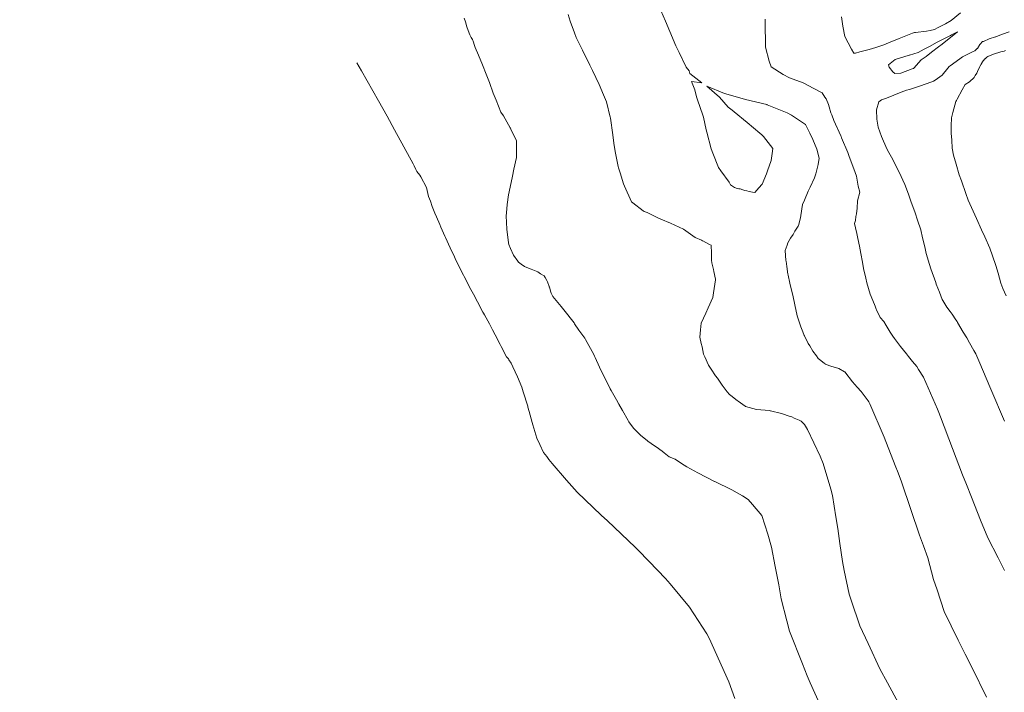
# Model space of a CAD drawing. Extents: x -565770 to 1298805, y -535143 to 9849742.
# Drawn here: x 760634 to 760669, y 9273404 to 9273428 of the extents above; entities that cross this region are included whole.
import ezdxf

# ---------------------------------------------------------------- set-up
doc = ezdxf.new("R2010")
doc.units = 0
doc.linetypes.add('DASHDOT', pattern=[1, 0.5, -0.25, 0, -0.25])
doc.linetypes.add('DASHED', pattern=[0.75, 0.5, -0.25])
doc.layers.get('0').update_dxf_attribs({"linetype": 'CONTINUOUS'})
for name, color, linetype, lineweight in [('ALIGNMENT', 5, 'CONTINUOUS', 30), ('CENTERLINE', 4, 'DASHDOT', 0), ('CONTOURS', 7, 'CONTINUOUS', 0)]:
    doc.layers.add(name, color=color, linetype=linetype, lineweight=lineweight)
doc.layers.add('CONTOURS_IDX', color=7, linetype='CONTINUOUS')

msp = doc.modelspace()

# ---------------------------------------------------------------- linework, layer by layer
msp.add_circle((732696.3306, 9283633.6766), 566108.4263)
at = {"layer": 'ALIGNMENT', "linetype": 'DASHED', "lineweight": 9, "ltscale": 2, "flags": 128}
for points in [[(760619.7564, 9273216.1931), (760622.8539, 9273189.1019), (760622.9381, 9273188.366), (760622.9381, 9273188.366, 0.0001728), (760623.0229, 9273187.6283), (760623.0229, 9273187.6283), (760623.0229, 9273187.6283, 0.0003024), (760623.1087, 9273186.8889), (760623.1087, 9273186.8889), (760623.1087, 9273186.8889, 0.000432), (760623.1958, 9273186.1481), (760623.1958, 9273186.1481), (760623.1958, 9273186.1481, 0.0005616), (760623.2846, 9273185.4057), (760623.2846, 9273185.4057), (760623.2846, 9273185.4057, 0.0006912), (760623.3756, 9273184.6618), (760623.3756, 9273184.6618), (760623.3756, 9273184.6618, 0.0008208), (760623.4691, 9273183.9165), (760623.4691, 9273183.9165), (760623.4691, 9273183.9165, 0.0009504), (760623.5656, 9273183.1699), (760623.5656, 9273183.1699), (760623.5656, 9273183.1699, 0.00108), (760623.6653, 9273182.422), (760623.6653, 9273182.422), (760623.6653, 9273182.422, 0.0012096), (760623.7688, 9273181.6729), (760623.7688, 9273181.6729), (760623.7688, 9273181.6729, 0.0013392), (760623.8764, 9273180.9226), (760623.8764, 9273180.9226), (760623.8764, 9273180.9226, 0.0014688), (760623.9885, 9273180.1712), (760623.9885, 9273180.1712), (760623.9885, 9273180.1712, 0.0015984), (760624.1055, 9273179.4189), (760624.1055, 9273179.4189), (760624.1055, 9273179.4189, 0.001728), (760624.2279, 9273178.6657), (760624.2279, 9273178.6657), (760624.2279, 9273178.6657, 0.0018576), (760624.3561, 9273177.9117), (760624.3561, 9273177.9117), (760624.3561, 9273177.9117, 0.0019872), (760624.4904, 9273177.1571), (760624.4904, 9273177.1571), (760624.4904, 9273177.1571, 0.0021168), (760624.6312, 9273176.4019), (760624.6312, 9273176.4019), (760624.6312, 9273176.4019, 0.0022464), (760624.7791, 9273175.6463), (760624.7791, 9273175.6463), (760624.7791, 9273175.6463, 0.002376), (760624.9343, 9273174.8904), (760624.9343, 9273174.8904), (760624.9343, 9273174.8904, 0.0025056), (760625.0973, 9273174.1345), (760625.0973, 9273174.1345), (760625.0973, 9273174.1345, 0.0026353), (760625.2685, 9273173.3785), (760625.2685, 9273173.3785), (760625.2685, 9273173.3785, 0.0027647), (760625.4484, 9273172.6229), (760625.4484, 9273172.6229), (760625.4484, 9273172.6229, 0.0028944), (760625.6372, 9273171.8677), (760625.6372, 9273171.8677), (760625.6372, 9273171.8677, 0.003024), (760625.8355, 9273171.1131), (760625.8355, 9273171.1131), (760625.8355, 9273171.1131, 0.0031536), (760626.0436, 9273170.3594), (760626.0436, 9273170.3594), (760626.0436, 9273170.3594, 0.0032832), (760626.2619, 9273169.6069), (760626.2619, 9273169.6069), (760626.2619, 9273169.6069, 0.0034128), (760626.4908, 9273168.8557), (760626.4908, 9273168.8557), (760626.4908, 9273168.8557, 0.0035424), (760626.7308, 9273168.1061), (760626.7308, 9273168.1061), (760626.7308, 9273168.1061, 0.0036719), (760626.9821, 9273167.3585), (760626.9821, 9273167.3585), (760626.9821, 9273167.3585, 0.0038016), (760627.2452, 9273166.6131), (760627.2452, 9273166.6131), (760627.2452, 9273166.6131, 0.0039312), (760627.5205, 9273165.8704), (760627.5205, 9273165.8704), (760627.5205, 9273165.8704, 0.0040608), (760627.8083, 9273165.1305), (760627.8083, 9273165.1305), (760627.8083, 9273165.1305, 0.0041903), (760628.1089, 9273164.3939), (760628.1089, 9273164.3939), (760628.1089, 9273164.3939, 0.0043201), (760628.4228, 9273163.661), (760628.4228, 9273163.661), (760628.4228, 9273163.661, 0.0044495), (760628.7503, 9273162.9322), (760628.7503, 9273162.9322), (760628.7503, 9273162.9322, 0.0045792), (760629.0916, 9273162.2079), (760629.0916, 9273162.2079), (760629.0916, 9273162.2079, 0.0047087), (760629.4472, 9273161.4886), (760629.4472, 9273161.4886), (760629.4472, 9273161.4886, 0.0048384), (760629.8172, 9273160.7747), (760629.8172, 9273160.7747), (760629.8172, 9273160.7747, 0.0049679), (760630.2021, 9273160.0667), (760630.2021, 9273160.0667), (760630.2021, 9273160.0667, 0.0050976), (760630.602, 9273159.3651), (760630.602, 9273159.3651), (760630.602, 9273159.3651, 0.0052269), (760631.0173, 9273158.6706), (760631.0173, 9273158.6706), (760631.0173, 9273158.6706, 0.0053569), (760631.4481, 9273157.9835), (760631.4481, 9273157.9835), (760631.4481, 9273157.9835, 0.0054864), (760631.8948, 9273157.3046), (760631.8948, 9273157.3046), (760631.8948, 9273157.3046, 0.0056157), (760632.3574, 9273156.6344), (760632.3574, 9273156.6344), (760632.3574, 9273156.6344, 0.0057455), (760632.8361, 9273155.9736), (760632.8361, 9273155.9736), (760632.8361, 9273155.9736, 0.0058754), (760633.3313, 9273155.3226), (760633.3313, 9273155.3226), (760633.3313, 9273155.3226, 0.0060045), (760633.8428, 9273154.6824), (760633.8428, 9273154.6824), (760633.8428, 9273154.6824, 0.0061343), (760634.3708, 9273154.0535), (760634.3708, 9273154.0535), (760634.3708, 9273154.0535, 0.0062641), (760634.9155, 9273153.4366), (760634.9155, 9273153.4366), (760634.9155, 9273153.4366, 0.0063935), (760635.4769, 9273152.8326), (760635.4769, 9273152.8326), (760635.4769, 9273152.8326, 0.2151665), (760659.7627, 9273142.9821), (760659.7653, 9273142.9822), (760659.7653, 9273142.9822, 0.2686668), (760686.7621, 9273160.0393), (760686.7621, 9273160.0393, 0.0064375), (760687.1355, 9273160.7753), (760687.1355, 9273160.7753), (760687.1355, 9273160.7753, 0.0063028), (760687.489, 9273161.5184), (760687.489, 9273161.5184), (760687.489, 9273161.5184, 0.0061732), (760687.8233, 9273162.2685), (760687.8233, 9273162.2685), (760687.8233, 9273162.2685, 0.0060438), (760688.1385, 9273163.025), (760688.1385, 9273163.025), (760688.1385, 9273163.025, 0.005914), (760688.435, 9273163.7871), (760688.435, 9273163.7871), (760688.435, 9273163.7871, 0.0057847), (760688.7131, 9273164.5543), (760688.7131, 9273164.5543), (760688.7131, 9273164.5543, 0.0056551), (760688.9731, 9273165.3261), (760688.9731, 9273165.3261), (760688.9731, 9273165.3261, 0.0055257), (760689.2153, 9273166.1018), (760689.2153, 9273166.1018), (760689.2153, 9273166.1018, 0.0053962), (760689.4401, 9273166.881), (760689.4401, 9273166.881), (760689.4401, 9273166.881, 0.0052666), (760689.6478, 9273167.6631), (760689.6478, 9273167.6631), (760689.6478, 9273167.6631, 0.005137), (760689.8389, 9273168.4477), (760689.8389, 9273168.4477), (760689.8389, 9273168.4477, 0.0050076), (760690.0137, 9273169.2344), (760690.0137, 9273169.2344), (760690.0137, 9273169.2344, 0.0048782), (760690.1726, 9273170.0226), (760690.1726, 9273170.0226), (760690.1726, 9273170.0226, 0.0047485), (760690.3161, 9273170.8121), (760690.3161, 9273170.8121), (760690.3161, 9273170.8121, 0.004619), (760690.4446, 9273171.6024), (760690.4446, 9273171.6024), (760690.4446, 9273171.6024, 0.0044897), (760690.5585, 9273172.3933), (760690.5585, 9273172.3933), (760690.5585, 9273172.3933, 0.00436), (760690.6582, 9273173.1843), (760690.6582, 9273173.1843), (760690.6582, 9273173.1843, 0.0042306), (760690.7442, 9273173.9752), (760690.7442, 9273173.9752), (760690.7442, 9273173.9752, 0.004101), (760690.8169, 9273174.7657), (760690.8169, 9273174.7657), (760690.8169, 9273174.7657, 0.0039715), (760690.8768, 9273175.5556), (760690.8768, 9273175.5556), (760690.8768, 9273175.5556, 0.003842), (760690.9242, 9273176.3446), (760690.9242, 9273176.3446), (760690.9242, 9273176.3446, 0.0037125), (760690.9598, 9273177.1325), (760690.9598, 9273177.1325), (760690.9598, 9273177.1325, 0.003583), (760690.9838, 9273177.9192), (760690.9838, 9273177.9192), (760690.9838, 9273177.9192, 0.0034535), (760690.9968, 9273178.7044), (760690.9968, 9273178.7044), (760690.9968, 9273178.7044, 0.003324), (760690.9993, 9273179.488), (760690.9993, 9273179.488), (760690.9993, 9273179.488, 0.0031945), (760690.9916, 9273180.2698), (760690.9916, 9273180.2698), (760690.9916, 9273180.2698, 0.0030649), (760690.9742, 9273181.0498), (760690.9742, 9273181.0498), (760690.9742, 9273181.0498, 0.0029354), (760690.9475, 9273181.8278), (760690.9475, 9273181.8278), (760690.9475, 9273181.8278, 0.0028059), (760690.9121, 9273182.6038), (760690.9121, 9273182.6038), (760690.9121, 9273182.6038, 0.0026764), (760690.8684, 9273183.3776), (760690.8684, 9273183.3776), (760690.8684, 9273183.3776, 0.0025469), (760690.8167, 9273184.1492), (760690.8167, 9273184.1492), (760690.8167, 9273184.1492, 0.0024174), (760690.7576, 9273184.9186), (760690.7576, 9273184.9186), (760690.7576, 9273184.9186, 0.0022879), (760690.6914, 9273185.6857), (760690.6914, 9273185.6857), (760690.6914, 9273185.6857, 0.0021584), (760690.6187, 9273186.4504), (760690.6187, 9273186.4504), (760690.6187, 9273186.4504, 0.0020289), (760690.5397, 9273187.2129), (760690.5397, 9273187.2129), (760690.5397, 9273187.2129, 0.0018994), (760690.4551, 9273187.973), (760690.4551, 9273187.973), (760690.4551, 9273187.973, 0.0017699), (760690.3651, 9273188.7307), (760690.3651, 9273188.7307), (760690.3651, 9273188.7307, 0.0016404), (760690.2703, 9273189.4862), (760690.2703, 9273189.4862), (760690.2703, 9273189.4862, 0.0015109), (760690.171, 9273190.2393), (760690.171, 9273190.2393), (760690.171, 9273190.2393, 0.0013814), (760690.0676, 9273190.9902), (760690.0676, 9273190.9902), (760690.0676, 9273190.9902, 0.0012519), (760689.9606, 9273191.7388), (760689.9606, 9273191.7388), (760689.9606, 9273191.7388, 0.0011224), (760689.8503, 9273192.4852), (760689.8503, 9273192.4852), (760689.8503, 9273192.4852, 0.0009929), (760689.7372, 9273193.2295), (760689.7372, 9273193.2295), (760689.7372, 9273193.2295, 0.0008633), (760689.6217, 9273193.9717), (760689.6217, 9273193.9717), (760689.6217, 9273193.9717, 0.0007338), (760689.5041, 9273194.7118), (760689.5041, 9273194.7118), (760689.5041, 9273194.7118, 0.0006043), (760689.3849, 9273195.45), (760689.3849, 9273195.45), (760689.3849, 9273195.45, 0.0004748), (760689.2644, 9273196.1861), (760689.2644, 9273196.1861), (760689.2644, 9273196.1861, 0.0003453), (760689.143, 9273196.9205), (760689.143, 9273196.9205), (760689.143, 9273196.9205, 0.0002158), (760689.0212, 9273197.653), (760689.0212, 9273197.653), (760689.0212, 9273197.653, 0.0000863), (760688.8993, 9273198.3837), (760688.8993, 9273198.3837), (760682.5547, 9273236.3911), (760679.7089, 9273256.2863), (760679.7089, 9273256.2863, -0.0164144), (760678.662, 9273265.8833), (760678.662, 9273265.8833), (760678.662, 9273265.8833, -0.0538599), (760678.9091, 9273297.4604), (760678.9091, 9273297.4604), (760678.9091, 9273297.4604, -0.0165708), (760680.1195, 9273307.1308), (760680.1195, 9273307.1308), (760683.2513, 9273326.7559), (760686.8401, 9273346.2911, 0.1758969), (760669.3822, 9273450.1394), (760669.3822, 9273450.1394), (760657.2496, 9273471.5876), (760641.4207, 9273500.8192), (760641.4207, 9273500.8192, -0.0208513), (760637.1806, 9273509.5083), (760637.1806, 9273509.5083), (760637.1806, 9273509.5083, -0.043277), (760630.4092, 9273528.3544), (760630.4092, 9273528.3544), (760630.4092, 9273528.3544, -0.0208483), (760628.15, 9273537.7537), (760628.15, 9273537.7537), (760621.7548, 9273570.3764), (760616.8871, 9273597.8942)], [(760631.2813, 9273217.5109), (760634.3723, 9273190.4768), (760634.4769, 9273189.9154, 0.0001735), (760634.6121, 9273189.1928, 0.0003037), (760634.7474, 9273188.4747, 0.0004339), (760634.8832, 9273187.7611, 0.0005641), (760635.0198, 9273187.0523, 0.0006943), (760635.1576, 9273186.3484, 0.0008245), (760635.2969, 9273185.6495, 0.0009548), (760635.438, 9273184.9558, 0.001085), (760635.5812, 9273184.2673, 0.0012153), (760635.7269, 9273183.5842, 0.0013456), (760635.8753, 9273182.9066, 0.0014759), (760636.0267, 9273182.2347, 0.0016063), (760636.1814, 9273181.5686, 0.0017366), (760636.3397, 9273180.9086, 0.001867), (760636.5018, 9273180.2546, 0.0019975), (760636.6679, 9273179.6069, 0.0021279), (760636.8384, 9273178.9657, 0.0022584), (760637.0133, 9273178.3311, 0.0023889), (760637.193, 9273177.7034, 0.0025194), (760637.3777, 9273177.0826, 0.0026499), (760637.5674, 9273176.4689, 0.0027805), (760637.7624, 9273175.8627, 0.0029111), (760637.9629, 9273175.264, 0.0030418), (760638.169, 9273174.673, 0.0031725), (760638.3808, 9273174.09, 0.0033032), (760638.5984, 9273173.5153, 0.003434), (760638.822, 9273172.9489, 0.0035648), (760639.0516, 9273172.3912, 0.0036956), (760639.2872, 9273171.8423, 0.0038265), (760639.5291, 9273171.3025, 0.0039574), (760639.7771, 9273170.7721, 0.0040885), (760640.0313, 9273170.2513, 0.0042195), (760640.2917, 9273169.7402, 0.0043506), (760640.5582, 9273169.2393, 0.0044818), (760640.831, 9273168.7487, 0.004613), (760641.1098, 9273168.2686, 0.0047443), (760641.3946, 9273167.7995, 0.0048756), (760641.6853, 9273167.3413, 0.0050072), (760641.9819, 9273166.8946, 0.0051386), (760642.2841, 9273166.4594, 0.0052702), (760642.5918, 9273166.0361, 0.0054018), (760642.9048, 9273165.6249, 0.0055336), (760643.223, 9273165.226, 0.0056655), (760643.546, 9273164.8397, 0.0057974), (760643.8738, 9273164.4661, 0.0059295), (760644.206, 9273164.1057, 0.0060617), (760644.5422, 9273163.7584, 0.006194), (760644.8823, 9273163.4246, 0.0063263), (760645.2259, 9273163.1045, 0.0086824), (760645.695, 9273162.6938, 0.2164395), (760659.2159, 9273157.1716), (760659.2181, 9273157.1717, 0.2686681), (760674.1824, 9273166.6265), (760674.225, 9273166.708, 0.0065225), (760674.478, 9273167.0967, 0.0063616), (760674.7224, 9273167.4952, 0.0062328), (760674.9597, 9273167.9058, 0.0061008), (760675.1897, 9273168.3283, 0.0059688), (760675.4121, 9273168.7625, 0.005837), (760675.6268, 9273169.2081, 0.0057052), (760675.8335, 9273169.6649, 0.0055736), (760676.0321, 9273170.1324, 0.005442), (760676.2224, 9273170.6105, 0.0053106), (760676.4043, 9273171.0989, 0.0051791), (760676.5777, 9273171.5972, 0.0050478), (760676.7424, 9273172.1052, 0.0049165), (760676.8985, 9273172.6226, 0.0047853), (760677.0458, 9273173.1492, 0.0046542), (760677.1844, 9273173.6845, 0.0045231), (760677.3142, 9273174.2285, 0.0043921), (760677.4353, 9273174.7808, 0.0042611), (760677.5476, 9273175.3411, 0.0041302), (760677.6513, 9273175.9092, 0.0039993), (760677.7463, 9273176.485, 0.0038685), (760677.8328, 9273177.0681, 0.0037377), (760677.9108, 9273177.6583, 0.0036069), (760677.9805, 9273178.2554, 0.0034762), (760678.042, 9273178.8593, 0.0033455), (760678.0954, 9273179.4696, 0.0032149), (760678.1409, 9273180.0863, 0.0030843), (760678.1786, 9273180.7091, 0.0029537), (760678.2088, 9273181.3379, 0.0028232), (760678.2316, 9273181.9725, 0.0026927), (760678.2472, 9273182.6128, 0.0025622), (760678.2558, 9273183.2586, 0.0024317), (760678.2577, 9273183.9098, 0.0023013), (760678.253, 9273184.5663, 0.0021709), (760678.2422, 9273185.2279, 0.0020405), (760678.2253, 9273185.8946, 0.0019101), (760678.2027, 9273186.5662, 0.0017798), (760678.1747, 9273187.2428, 0.0016495), (760678.1414, 9273187.9241, 0.0015192), (760678.1033, 9273188.6101, 0.0013889), (760678.0607, 9273189.3008, 0.0012586), (760678.0138, 9273189.996, 0.0011283), (760677.9629, 9273190.6958, 0.0009981), (760677.9084, 9273191.4001, 0.0008679), (760677.8507, 9273192.1088, 0.0007376), (760677.79, 9273192.822, 0.0006074), (760677.7268, 9273193.5395, 0.0004773), (760677.6613, 9273194.2614, 0.0003471), (760677.5939, 9273194.9876, 0.0002169), (760677.5251, 9273195.7181, 0.0000773), (760677.4629, 9273196.3723), (760677.4424, 9273196.587), (760671.7251, 9273250.8568), (760671.0598, 9273254.8425, -0.086989), (760671.4981, 9273308.7142), (760675.0175, 9273327.8721), (760678.2056, 9273347.837, 0.0162176), (760679.384, 9273357.1899, 0.1332927), (760668.1679, 9273432.4764, 0.0255363), (760661.7676, 9273445.869), (760650.0377, 9273467.4792), (760633.6612, 9273496.4299, -0.085134), (760619.3713, 9273536.2013), (760608.5107, 9273597.598)], [(760630.7845, 9273217.4541), (760633.8775, 9273190.4025), (760633.9853, 9273189.8238, 0.0001735), (760634.1206, 9273189.1007, 0.0003037), (760634.2561, 9273188.3818, 0.0004339), (760634.3921, 9273187.6672, 0.0005641), (760634.5289, 9273186.9572, 0.0006943), (760634.667, 9273186.2517, 0.0008245), (760634.8067, 9273185.551, 0.0009548), (760634.9482, 9273184.8552, 0.001085), (760635.0919, 9273184.1644, 0.0012153), (760635.2381, 9273183.4787, 0.0013456), (760635.3871, 9273182.7983, 0.0014759), (760635.5392, 9273182.1233, 0.0016063), (760635.6947, 9273181.4539, 0.0017366), (760635.8539, 9273180.7903, 0.001867), (760636.0169, 9273180.1325, 0.0019975), (760636.1841, 9273179.4807, 0.0021279), (760636.3557, 9273178.8352, 0.0022584), (760636.5319, 9273178.1961, 0.0023889), (760636.713, 9273177.5635, 0.0025194), (760636.8991, 9273176.9376, 0.0026499), (760637.0905, 9273176.3187, 0.0027805), (760637.2873, 9273175.7069, 0.0029111), (760637.4897, 9273175.1024, 0.0030418), (760637.6979, 9273174.5055, 0.0031725), (760637.9119, 9273173.9163, 0.0033032), (760638.132, 9273173.3351, 0.003434), (760638.3582, 9273172.7621, 0.0035648), (760638.5906, 9273172.1975, 0.0036956), (760638.8293, 9273171.6416, 0.0038265), (760639.0743, 9273171.0946, 0.0039574), (760639.3258, 9273170.5567, 0.0040885), (760639.5837, 9273170.0283, 0.0042195), (760639.8481, 9273169.5095, 0.0043506), (760640.1189, 9273169.0006, 0.0044818), (760640.3961, 9273168.5018, 0.004613), (760640.6797, 9273168.0136, 0.0047443), (760640.9697, 9273167.536, 0.0048756), (760641.2658, 9273167.0693, 0.0050072), (760641.5681, 9273166.6139, 0.0051386), (760641.8763, 9273166.17, 0.0052702), (760642.1904, 9273165.7379, 0.0054018), (760642.5102, 9273165.3177, 0.0055336), (760642.8355, 9273164.9099, 0.0056655), (760643.1662, 9273164.5146, 0.0057974), (760643.5018, 9273164.132, 0.0059295), (760643.8423, 9273163.7625, 0.0060617), (760644.1873, 9273163.4062, 0.006194), (760644.5366, 9273163.0635, 0.0063263), (760644.8897, 9273162.7344, 0.0083023), (760645.3507, 9273162.3301, 0.2160349), (760659.2351, 9273156.672), (760659.2373, 9273156.6721, 0.2686681), (760674.6253, 9273166.3946), (760674.6556, 9273166.4524, 0.0061548), (760674.9007, 9273166.8297, 0.006365), (760675.1519, 9273167.2392, 0.0062328), (760675.3957, 9273167.661, 0.0061008), (760675.6317, 9273168.0946, 0.0059688), (760675.8598, 9273168.5399, 0.005837), (760676.0797, 9273168.9964, 0.0057052), (760676.2913, 9273169.4639, 0.0055736), (760676.4945, 9273169.9421, 0.005442), (760676.6889, 9273170.4307, 0.0053106), (760676.8747, 9273170.9294, 0.0051791), (760677.0516, 9273171.4378, 0.0050478), (760677.2196, 9273171.9558, 0.0049165), (760677.3786, 9273172.483, 0.0047853), (760677.5286, 9273173.019, 0.0046542), (760677.6696, 9273173.5637, 0.0045231), (760677.8016, 9273174.1168, 0.0043921), (760677.9246, 9273174.678, 0.0042611), (760678.0387, 9273175.247, 0.0041302), (760678.1439, 9273175.8236, 0.0039993), (760678.2403, 9273176.4075, 0.0038685), (760678.3279, 9273176.9985, 0.0037377), (760678.407, 9273177.5965, 0.0036069), (760678.4776, 9273178.201, 0.0034762), (760678.5398, 9273178.8121, 0.0033455), (760678.5938, 9273179.4293, 0.0032149), (760678.6398, 9273180.0527, 0.0030843), (760678.6779, 9273180.6819, 0.0029537), (760678.7083, 9273181.3169, 0.0028232), (760678.7313, 9273181.9574, 0.0026927), (760678.7471, 9273182.6033, 0.0025622), (760678.7558, 9273183.2545, 0.0024317), (760678.7577, 9273183.9108, 0.0023013), (760678.753, 9273184.5721, 0.0021709), (760678.7421, 9273185.2383, 0.0020405), (760678.7251, 9273185.9093, 0.0019101), (760678.7024, 9273186.585, 0.0017798), (760678.6741, 9273187.2652, 0.0016495), (760678.6408, 9273187.9501, 0.0015192), (760678.6025, 9273188.6393, 0.0013889), (760678.5596, 9273189.333, 0.0012586), (760678.5125, 9273190.0309, 0.0011283), (760678.4615, 9273190.7332, 0.0009981), (760678.4069, 9273191.4396, 0.0008679), (760678.349, 9273192.1503, 0.0007376), (760678.2882, 9273192.8651, 0.0006074), (760678.2248, 9273193.584, 0.0004773), (760678.1592, 9273194.307, 0.0003471), (760678.0918, 9273195.0341, 0.0002169), (760678.0229, 9273195.7652, 0.0000773), (760677.9606, 9273196.4197), (760677.9399, 9273196.637), (760672.2208, 9273250.9242), (760671.5529, 9273254.9249, -0.086989), (760671.9899, 9273308.6239), (760675.5103, 9273327.7875), (760678.6994, 9273347.7582, 0.0162072), (760679.8813, 9273357.1375, 0.1332742), (760668.6277, 9273432.6729, 0.0255285), (760662.2072, 9273446.1074), (760650.4751, 9273467.7215), (760634.0964, 9273496.6761, -0.085134), (760619.8636, 9273536.2884), (760609.003, 9273597.6851)]]:
    msp.add_lwpolyline(points, format="xyb", dxfattribs=at)
at = {"layer": 'CENTERLINE', "color": 1, "linetype": 'Continuous', "lineweight": 18}
msp.add_lwpolyline([(760683.5944, 9273346.8874, 0.1758998), (760666.5091, 9273448.5161), (760638.0131, 9273498.8917, -0.0851331), (760624.2949, 9273537.0718), (760613.5359, 9273597.8942, -0.0000274)], format="xyb", dxfattribs=at)
at = {"layer": 'CONTOURS', "color": 252, "linetype": 'Continuous', "lineweight": 0}
for points in [[(760657.1254, 9273428.7783), (760657.2818, 9273428.3975), (760657.4367, 9273428.0299), (760657.6533, 9273427.5223), (760657.7766, 9273427.2834), (760658.0246, 9273426.7632), (760658.1255, 9273426.6292), (760658.1546, 9273426.5413), (760658.581, 9273426.1994), (760658.2172, 9273426.2497), (760658.3347, 9273425.9563), (760658.3956, 9273425.7081), (760658.5586, 9273425.2239), (760658.5774, 9273425.1613), (760658.6363, 9273424.9804), (760658.7332, 9273424.5284), (760658.7548, 9273424.4414), (760658.91, 9273423.8511), (760658.9695, 9273423.6926), (760659.1798, 9273423.1891), (760659.2541, 9273423.0717), (760659.5506, 9273422.6606), (760659.6027, 9273422.5675), (760659.75, 9273422.476), (760659.8402, 9273422.435), (760659.8971, 9273422.4304), (760659.9482, 9273422.4238), (760660.0422, 9273422.3911), (760660.1122, 9273422.3663), (760660.1876, 9273422.3513), (760660.2652, 9273422.3358), (760660.3317, 9273422.3153), (760660.3907, 9273422.3094), (760660.4695, 9273422.3), (760660.6093, 9273422.4606), (760660.7269, 9273422.5925), (760660.8851, 9273422.9656), (760660.9262, 9273423.0738), (760661.0563, 9273423.4324), (760661.0853, 9273423.6859), (760661.1167, 9273423.8588), (760660.7779, 9273424.2881), (760660.7243, 9273424.349), (760660.6427, 9273424.4134), (760660.1941, 9273424.7889), (760659.7379, 9273425.1665), (760659.6601, 9273425.2274), (760659.5201, 9273425.3388), (760659.2076, 9273425.6957), (760658.7627, 9273426.091), (760659.3875, 9273425.8292), (760659.6072, 9273425.766), (760660.1411, 9273425.6147), (760660.9002, 9273425.4284), (760660.9083, 9273425.4256), (760660.9117, 9273425.4243), (760661.6209, 9273425.1337), (760661.773, 9273425.0474), (760662.2712, 9273424.7248), (760662.3006, 9273424.6777), (760662.3964, 9273424.4821), (760662.4243, 9273424.4077), (760662.5391, 9273424.1836), (760662.6764, 9273423.8423), (760662.7585, 9273423.5177), (760662.7259, 9273423.296), (760662.6455, 9273422.9668), (760662.5921, 9273422.8231), (760662.4447, 9273422.4895), (760662.3746, 9273422.3444), (760662.2336, 9273422.0209), (760662.1626, 9273421.8661), (760662.1104, 9273421.4785), (760662.0938, 9273421.3976), (760662.0882, 9273421.3615), (760662.0394, 9273421.1583), (760662.013, 9273421.102), (760661.8946, 9273420.913), (760661.8303, 9273420.8003), (760661.7421, 9273420.6671), (760661.6492, 9273420.4993), (760661.6203, 9273420.4233), (760661.554, 9273420.2319), (760661.579, 9273419.8787), (760661.5819, 9273419.853), (760661.6112, 9273419.6539), (760661.6349, 9273419.4841), (760661.6383, 9273419.4625), (760661.7065, 9273419.1223), (760661.7175, 9273419.0673), (760661.7886, 9273418.7647), (760661.807, 9273418.6828), (760661.872, 9273418.4076), (760661.8968, 9273418.2988), (760661.9838, 9273417.9041), (760662.0034, 9273417.8252), (760662.0957, 9273417.5424), (760662.1067, 9273417.5088), (760662.1798, 9273417.3352), (760662.2303, 9273417.2058), (760662.2411, 9273417.1832), (760662.3724, 9273416.9151), (760662.4248, 9273416.827), (760662.5387, 9273416.6403), (760662.6613, 9273416.4747), (760662.7313, 9273416.3831), (760662.7791, 9273416.3401), (760662.9451, 9273416.2091), (760662.9702, 9273416.187), (760662.978, 9273416.1811), (760663.2102, 9273416.0975), (760663.3399, 9273416.0554), (760663.4673, 9273416.03), (760663.6689, 9273415.9079), (760663.6783, 9273415.9029), (760663.9515, 9273415.5529), (760664.1141, 9273415.3628), (760664.257, 9273415.2023), (760664.5075, 9273414.8737), (760664.5325, 9273414.8382), (760664.5646, 9273414.7688), (760665.0788, 9273413.5815), (760665.4738, 9273412.5725), (760665.5746, 9273412.302), (760665.6909, 9273411.9844), (760666.0234, 9273411.0014), (760666.3415, 9273410.0838), (760666.4728, 9273409.7011), (760666.6321, 9273409.2736), (760666.8342, 9273408.5046), (760666.967, 9273408.1397), (760667.2178, 9273407.367), (760667.7193, 9273406.3395), (760667.9598, 9273405.8409), (760668.2086, 9273405.3554), (760668.7218, 9273404.3182)], [(760663.0436, 9273403.4859), (760662.4408, 9273404.8272), (760662.33, 9273405.0751), (760662.1622, 9273405.5027), (760661.7043, 9273406.67), (760661.6104, 9273407.028), (760661.4134, 9273407.8177), (760661.3244, 9273408.3101), (760661.1961, 9273408.9702), (760661.0682, 9273409.6609), (760660.9277, 9273410.1193), (760660.7153, 9273410.7885), (760660.3888, 9273411.1751), (760660.228, 9273411.3568), (760660.0255, 9273411.4862), (760659.6454, 9273411.7051), (760659.0396, 9273411.9927), (760659.0371, 9273411.994), (760659.0355, 9273411.9948), (760658.4416, 9273412.3124), (760658.042, 9273412.5157), (760657.8523, 9273412.6452), (760657.6304, 9273412.798), (760657.4196, 9273412.8809), (760657.244, 9273413.0168), (760657.164, 9273413.0768), (760656.951, 9273413.2293), (760656.8969, 9273413.2653), (760656.6557, 9273413.4411), (760656.6334, 9273413.456), (760656.413, 9273413.6343), (760656.3842, 9273413.6585), (760656.3817, 9273413.6612), (760656.1588, 9273413.8856), (760656.148, 9273413.9014), (760655.9773, 9273414.1286), (760655.9536, 9273414.1725), (760655.7532, 9273414.5257), (760655.6295, 9273414.7482), (760655.5362, 9273414.9124), (760655.3473, 9273415.2435), (760655.3196, 9273415.2992), (760655.3078, 9273415.3227), (760655.1284, 9273415.6881), (760655.0356, 9273415.8742), (760654.94, 9273416.0773), (760654.7798, 9273416.418), (760654.7587, 9273416.4672), (760654.7293, 9273416.5213), (760654.4377, 9273417.0624), (760654.4106, 9273417.1027), (760654.2039, 9273417.3962), (760654.0486, 9273417.6217), (760654.0281, 9273417.65), (760653.6682, 9273418.1141), (760653.5693, 9273418.2333), (760653.2732, 9273418.5854), (760653.2184, 9273418.7047), (760653.2009, 9273418.7489), (760653.1503, 9273418.9244), (760653.1468, 9273418.9385), (760653.1454, 9273418.942), (760653.0858, 9273419.1182), (760653.0641, 9273419.1601), (760653.0017, 9273419.2647), (760652.9592, 9273419.3231), (760652.838, 9273419.403), (760652.7399, 9273419.4652), (760652.5659, 9273419.5401), (760652.5003, 9273419.5597), (760652.2929, 9273419.6534), (760652.2644, 9273419.663), (760652.1418, 9273419.7407), (760652.0495, 9273419.815), (760652.0229, 9273419.8525), (760651.8774, 9273420.0671), (760651.7619, 9273420.3054), (760651.7115, 9273420.4383), (760651.711, 9273420.4483), (760651.6906, 9273420.5083), (760651.6394, 9273420.9919), (760651.6086, 9273421.4667), (760651.6179, 9273421.5754), (760651.6509, 9273421.8747), (760651.6963, 9273422.2109), (760651.7136, 9273422.3175), (760651.8399, 9273422.8806), (760651.8877, 9273423.1285), (760651.975, 9273423.5457), (760651.9743, 9273423.9899), (760651.9756, 9273424.1407), (760651.7788, 9273424.5565), (760651.7613, 9273424.5931), (760651.7552, 9273424.6015), (760651.5118, 9273425.027), (760651.4242, 9273425.1615), (760651.2586, 9273425.5904), (760651.1468, 9273425.8396), (760651.0143, 9273426.2199), (760650.8977, 9273426.5146), (760650.7724, 9273426.8512), (760650.6287, 9273427.1918), (760650.5106, 9273427.4664), (760650.4745, 9273427.5732), (760650.4452, 9273427.651), (760650.4059, 9273427.7482), (760650.3677, 9273427.8257), (760650.3178, 9273427.9132), (760650.259, 9273428.0742), (760650.2108, 9273428.2063), (760650.1668, 9273428.3749), (760650.1135, 9273428.5045)], [(760665.7407, 9273403.809), (760665.1983, 9273404.8211), (760664.9271, 9273405.3208), (760664.5027, 9273406.2206), (760664.214, 9273406.8504), (760663.8994, 9273407.774), (760663.8269, 9273407.9875), (760663.6529, 9273408.8243), (760663.5899, 9273409.1503), (760663.4946, 9273409.7911), (760663.4232, 9273410.3253), (760663.3565, 9273410.7389), (760663.236, 9273411.4967), (760663.178, 9273411.7249), (760662.9092, 9273412.6441), (760662.8013, 9273412.8984), (760662.3441, 9273413.8546), (760662.2349, 9273414.0308), (760662.1168, 9273414.1493), (760662.0441, 9273414.1842), (760661.8721, 9273414.2552), (760661.7884, 9273414.2974), (760661.733, 9273414.3172), (760661.4229, 9273414.4218), (760661.0316, 9273414.5135), (760661.0147, 9273414.5182), (760660.994, 9273414.5224), (760660.5273, 9273414.5623), (760660.1424, 9273414.6712), (760660.1395, 9273414.6721), (760660.1283, 9273414.6803), (760659.8771, 9273414.8636), (760659.8459, 9273414.8831), (760659.6179, 9273415.0572), (760659.5665, 9273415.0992), (760659.4886, 9273415.1989), (760659.303, 9273415.4275), (760659.1357, 9273415.6746), (760659.069, 9273415.7637), (760658.9173, 9273415.9962), (760658.8473, 9273416.1032), (760658.8243, 9273416.143), (760658.6828, 9273416.4401), (760658.6467, 9273416.5378), (760658.5885, 9273416.7916), (760658.5572, 9273416.9173), (760658.5051, 9273417.1458), (760658.5337, 9273417.4053), (760658.5634, 9273417.6452), (760658.7256, 9273417.9931), (760658.8093, 9273418.1899), (760658.9694, 9273418.5525), (760658.9998, 9273418.7212), (760659.0706, 9273419.19), (760659.0678, 9273419.2133), (760659.0129, 9273419.4848), (760659.0005, 9273419.5504), (760658.9387, 9273419.7885), (760658.9233, 9273419.8874), (760658.9251, 9273419.9668), (760658.9202, 9273420.1241), (760658.9314, 9273420.1986), (760658.9133, 9273420.3607), (760658.9096, 9273420.4169), (760658.8514, 9273420.4491), (760658.6151, 9273420.5774), (760658.6028, 9273420.5794), (760658.5681, 9273420.5961), (760658.3414, 9273420.6907), (760658.2637, 9273420.7528), (760657.9297, 9273420.9867), (760657.7718, 9273421.066), (760657.4636, 9273421.2017), (760657.1152, 9273421.352), (760656.9903, 9273421.4062), (760656.6286, 9273421.5813), (760656.5251, 9273421.6225), (760656.4896, 9273421.6431), (760656.1195, 9273421.9275), (760656.0794, 9273421.9699), (760655.8274, 9273422.5224), (760655.7924, 9273422.6098), (760655.6711, 9273422.9945), (760655.6135, 9273423.1735), (760655.6004, 9273423.2185), (760655.4994, 9273423.7601), (760655.4518, 9273424.0576), (760655.4116, 9273424.356), (760655.3269, 9273424.9401), (760655.3252, 9273424.9523), (760655.3177, 9273424.9839), (760655.18, 9273425.528), (760655.073, 9273425.7792), (760654.9201, 9273426.1482), (760654.6884, 9273426.6444), (760654.6326, 9273426.7586), (760654.5964, 9273426.8311), (760654.33, 9273427.3638), (760654.106, 9273427.8176), (760654.0455, 9273427.9827), (760653.8931, 9273428.4052), (760653.8223, 9273428.6443)], [(760667.7924, 9273428.7022), (760667.4605, 9273428.4239), (760667.2648, 9273428.3098), (760667.0045, 9273428.1711), (760666.867, 9273428.1), (760666.7142, 9273428.0696), (760666.5814, 9273428.0478), (760666.1958, 9273428.0027), (760666.1529, 9273427.9957), (760666.0912, 9273427.9714), (760665.6106, 9273427.7838), (760665.2304, 9273427.6342), (760665.0612, 9273427.5619), (760664.7836, 9273427.4584), (760664.5477, 9273427.3905), (760664.2049, 9273427.3077), (760664.061, 9273427.2565), (760664, 9273427.2584), (760663.9192, 9273427.4033), (760663.6744, 9273427.85), (760663.6022, 9273428.221), (760663.5516, 9273428.5525)], [(760669.361, 9273414.1535), (760668.8825, 9273415.2911), (760668.4451, 9273416.3025), (760668.3395, 9273416.5493), (760668.2717, 9273416.6649), (760668.1183, 9273416.9378), (760668.0209, 9273417.1141), (760667.8863, 9273417.3214), (760667.6907, 9273417.6664), (760667.6723, 9273417.6961), (760667.632, 9273417.7584), (760667.499, 9273417.9575), (760667.4335, 9273418.0557), (760667.3085, 9273418.2157), (760667.1682, 9273418.4467), (760667.1488, 9273418.4796), (760667.0471, 9273418.7436), (760666.9357, 9273419.0243), (760666.9142, 9273419.0862), (760666.7418, 9273419.5725), (760666.6962, 9273419.7316), (760666.5793, 9273420.1265), (760666.5222, 9273420.3562), (760666.443, 9273420.6852), (760666.3787, 9273420.9662), (760666.26, 9273421.3054), (760666.1761, 9273421.5776), (760666.0261, 9273421.988), (760665.9393, 9273422.2382), (760665.8123, 9273422.5833), (760665.6069, 9273423.0165), (760665.5409, 9273423.1556), (760665.3839, 9273423.4728), (760665.2479, 9273423.7195), (760665.1774, 9273423.8519), (760664.9765, 9273424.2919), (760664.8589, 9273424.622), (760664.816, 9273424.9083), (760664.8046, 9273425.2369), (760664.8902, 9273425.5312), (760664.9797, 9273425.597), (760665.165, 9273425.6537), (760665.4242, 9273425.7698), (760665.6848, 9273425.8767), (760665.8755, 9273425.941), (760665.9759, 9273425.9709), (760666.3676, 9273426.1024), (760666.7359, 9273426.2323), (760666.8386, 9273426.2689), (760666.896, 9273426.3052), (760667.1447, 9273426.4748), (760667.3481, 9273426.7283), (760667.3936, 9273426.7849), (760667.4287, 9273426.8117), (760667.7678, 9273427.065), (760667.8672, 9273427.1329), (760668.2538, 9273427.3185), (760668.303, 9273427.343), (760668.3962, 9273427.4307), (760668.3988, 9273427.4336), (760668.4856, 9273427.5677), (760668.496, 9273427.5802), (760668.5864, 9273427.6719), (760668.6132, 9273427.6819), (760668.8203, 9273427.769), (760669.041, 9273427.8415), (760669.0602, 9273427.8489), (760669.0787, 9273427.8554), (760669.2979, 9273427.9351), (760669.5296, 9273428.0207)], [(760669.4258, 9273418.6145), (760669.3055, 9273418.8716), (760669.2378, 9273419.0699), (760669.1387, 9273419.4247), (760669.0612, 9273419.6957), (760668.938, 9273420.0433), (760668.844, 9273420.314), (760668.6668, 9273420.711), (760668.5485, 9273420.9693), (760668.3655, 9273421.3668), (760668.2464, 9273421.6278), (760668.0749, 9273422.0268), (760667.9895, 9273422.2649), (760667.8354, 9273422.7071), (760667.752, 9273422.9215), (760667.6371, 9273423.3086), (760667.546, 9273423.6255), (760667.5034, 9273423.8783), (760667.4878, 9273424.1611), (760667.4597, 9273424.4129), (760667.468, 9273424.6741), (760667.4812, 9273424.9604), (760667.5217, 9273425.1438), (760667.634, 9273425.5341), (760667.6506, 9273425.5694), (760667.6835, 9273425.6241), (760667.8524, 9273425.9522), (760667.965, 9273426.1433), (760668.1189, 9273426.2423), (760668.28, 9273426.4006), (760668.3203, 9273426.4689), (760668.3772, 9273426.5511), (760668.4067, 9273426.6144), (760668.476, 9273426.7626), (760668.485, 9273426.7833), (760668.53, 9273426.8701), (760668.5693, 9273426.9348), (760668.5739, 9273426.9417), (760668.6633, 9273427.0588), (760668.6705, 9273427.0652), (760668.7348, 9273427.1183), (760668.766, 9273427.1403), (760668.7704, 9273427.1448), (760668.7893, 9273427.1537), (760669.0055, 9273427.2385), (760669.1977, 9273427.2917), (760669.234, 9273427.3037), (760669.3478, 9273427.3377), (760669.4035, 9273427.3531)], [(760659.7554, 9273404.2697), (760659.5463, 9273404.8588), (760658.845, 9273406.4091), (760658.756, 9273406.5714), (760658.142, 9273407.5152), (760657.452, 9273408.3474), (760657.2848, 9273408.5424), (760656.7092, 9273409.1456), (760656.2972, 9273409.5677), (760656.2024, 9273409.6566), (760655.2148, 9273410.5916), (760655.0004, 9273410.7933), (760654.1391, 9273411.6156), (760653.7654, 9273412.0496), (760653.2436, 9273412.6422), (760653.1286, 9273412.7848), (760653.0544, 9273412.883), (760652.9408, 9273413.0255), (760652.8114, 9273413.3222), (760652.7012, 9273413.5469), (760652.5612, 9273414.0179), (760652.5339, 9273414.0945), (760652.4318, 9273414.4876), (760652.3858, 9273414.6491), (760652.3789, 9273414.6818), (760652.2151, 9273415.1954), (760652.165, 9273415.3605), (760652.0116, 9273415.7299), (760651.85, 9273416.0864), (760651.7854, 9273416.2096), (760651.7104, 9273416.3295), (760651.6932, 9273416.372), (760651.6258, 9273416.4403), (760651.4354, 9273416.8117), (760651.3926, 9273416.8818), (760651.2225, 9273417.2269), (760651.1288, 9273417.398), (760651.0128, 9273417.6122), (760650.8331, 9273417.9427), (760650.8029, 9273417.998), (760650.7824, 9273418.0358), (760650.5862, 9273418.4016), (760650.4438, 9273418.6709), (760650.3571, 9273418.8377), (760650.1182, 9273419.3013), (760650.1148, 9273419.3083), (760650.0959, 9273419.346), (760649.8341, 9273419.8619), (760649.7319, 9273420.0814), (760649.6191, 9273420.3144), (760649.6127, 9273420.3286), (760649.4499, 9273420.6891), (760649.4261, 9273420.7391), (760649.2873, 9273421.0601), (760649.2455, 9273421.1514), (760649.1277, 9273421.4293), (760649.0699, 9273421.565), (760648.9726, 9273421.7959), (760648.9098, 9273421.9829), (760648.8402, 9273422.1494), (760648.773, 9273422.47), (760648.5659, 9273422.8544), (760648.5358, 9273422.9103), (760648.4308, 9273423.0464), (760648.3965, 9273423.1166), (760648.3351, 9273423.2442), (760648.2958, 9273423.3204), (760647.6298, 9273424.5318), (760647.3689, 9273425.0225), (760647.0652, 9273425.5667), (760646.4621, 9273426.635), (760646.2877, 9273426.9138)]]:
    msp.add_lwpolyline(points, dxfattribs=at)
at = {"layer": 'CONTOURS_IDX', "color": 44, "linetype": 'Continuous', "lineweight": 0}
msp.add_lwpolyline([(760660.8387, 9273428.4691), (760660.8326, 9273428.1975), (760660.8473, 9273427.6633), (760660.8556, 9273427.4776), (760660.9833, 9273426.9822), (760661.0519, 9273426.7716), (760661.4832, 9273426.5074), (760661.7046, 9273426.3781), (760662.1876, 9273426.2002), (760662.5725, 9273426.0017), (760662.8679, 9273425.8476), (760662.9675, 9273425.6986), (760663.0099, 9273425.6367), (760663.0883, 9273425.427), (760663.114, 9273425.3542), (760663.1814, 9273425.141), (760663.2115, 9273425.0596), (760663.2868, 9273424.8613), (760663.5319, 9273424.3133), (760663.5397, 9273424.2963), (760663.5625, 9273424.2413), (760663.7774, 9273423.7233), (760663.8349, 9273423.5773), (760663.995, 9273423.1398), (760664.0877, 9273422.8833), (760664.1522, 9273422.5245), (760664.2051, 9273422.3031), (760664.1295, 9273421.9997), (760664.1144, 9273421.7334), (760664.0917, 9273421.5333), (760664.0677, 9273421.4457), (760664.053, 9273421.2951), (760664.0216, 9273421.1976), (760664.0554, 9273421.0393), (760664.0999, 9273420.8384), (760664.1449, 9273420.6548), (760664.198, 9273420.3799), (760664.2448, 9273420.1214), (760664.3037, 9273419.8111), (760664.3451, 9273419.5884), (760664.4233, 9273419.2435), (760664.4637, 9273419.0746), (760664.5811, 9273418.6787), (760664.6109, 9273418.5907), (760664.7529, 9273418.2418), (760664.7916, 9273418.1421), (760664.8022, 9273418.1187), (760664.9395, 9273417.8456), (760665.0646, 9273417.7008), (760665.1483, 9273417.5545), (760665.2878, 9273417.3223), (760665.3892, 9273417.1749), (760665.4483, 9273417.0932), (760665.6558, 9273416.8068), (760665.8775, 9273416.5446), (760665.947, 9273416.4498), (760666.0913, 9273416.2718), (760666.2373, 9273416.0924), (760666.3055, 9273415.9946), (760666.4809, 9273415.714), (760666.9783, 9273414.5702), (760667.0263, 9273414.4568), (760667.0855, 9273414.3052), (760667.5147, 9273413.174), (760667.8681, 9273412.2376), (760668.0057, 9273411.8924), (760668.192, 9273411.438), (760668.5146, 9273410.6189), (760668.7709, 9273409.9957), (760669.1399, 9273409.2744), (760669.3602, 9273408.8282)], dxfattribs=at)
msp.add_lwpolyline([(760667.0146, 9273427.4855), (760667.1384, 9273427.5847), (760667.4537, 9273427.8318), (760667.4992, 9273427.8681), (760667.6842, 9273428.0178), (760667.4816, 9273427.9162), (760667.4349, 9273427.8916), (760667.088, 9273427.7123), (760666.964, 9273427.6484), (760666.6889, 9273427.5006), (760666.4977, 9273427.4021), (760666.2848, 9273427.2818), (760665.9779, 9273427.1962), (760665.9744, 9273427.1948), (760665.964, 9273427.1941), (760665.4725, 9273427.0396), (760665.234, 9273426.8485), (760665.2609, 9273426.7643), (760665.3841, 9273426.5963), (760665.452, 9273426.5394), (760665.6685, 9273426.5481), (760666.0765, 9273426.7043), (760666.1207, 9273426.7191), (760666.1347, 9273426.7275), (760666.3936, 9273427.0235), (760666.5757, 9273427.1488), (760666.7696, 9273427.3032)], close=True, dxfattribs=at)

doc.saveas('drawing.dxf')
